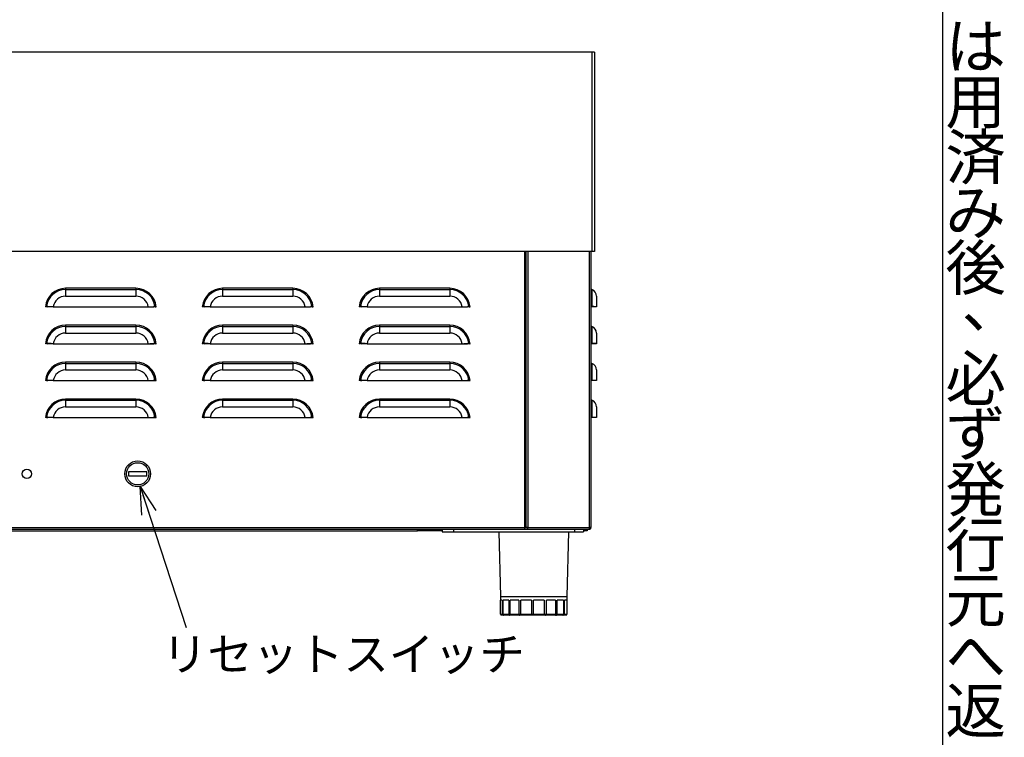
# Model space of a CAD drawing. Units: millimetres. Extents: x 20874 to 23212, y -74 to 1540.
# Drawn here: x 22678 to 23212, y 371 to 760 of the extents above; entities that cross this region are included whole.
import ezdxf
from ezdxf.enums import TextEntityAlignment as Align

# ---------------------------------------------------------------- set-up
doc = ezdxf.new("R2010")
doc.units = ezdxf.units.MM
doc.header["$LTSCALE"] = 5
doc.layers.get('0').update_dxf_attribs({"linetype": 'CONTINUOUS'})
for name, color, linetype in [('JISSEN', 7, 'CONTINUOUS'), ('SUNPOU', 3, 'CONTINUOUS'), ('WAKU', 5, 'CONTINUOUS')]:
    doc.layers.add(name, color=color, linetype=linetype)
doc.styles.add('K', font='ROMANS.shx', dxfattribs={"height": 3, "bigfont": 'EXTFONT.shx'})
doc.styles.get("Standard").update_dxf_attribs({"font": 'ISOCP.SHX', "bigfont": 'EXTFONT'})
doc.dimstyles.new('AM_JIS$7', dxfattribs={"dimtxt": 5, "dimasz": 2.5, "dimexe": 1, "dimexo": 1, "dimgap": 1.5, "dimtad": 3, "dimdsep": 46, "dimtxsty": 'STANDARD', "dimblk": 'OPEN30', "dimcen": 0, "dimclrd": 3, "dimclre": 3, "dimclrt": 3, "dimadec": 0, "dimazin": 2, "dimtfac": 1, "dimtmove": 0, "dimatfit": 3, "dimldrblk": 'OPEN30', "dimfxl": 1, "dimlwd": -1, "dimlwe": -1, "dimarcsym": 0})

# ---------------------------------------------------------------- blocks, each defined once
blk = doc.blocks.new('A$C0F4B32EE')
at = {"layer": 'WAKU'}
blk.add_line((384, 268.8), (384, 5.8), dxfattribs=at)
at = {"layer": 'SUNPOU', "style": 'K'}
for s, p in [('は', (387, 136.401)), ('用', (387, 131.401)), ('済', (387, 126.401)), ('み', (387, 121.401)), ('後', (387, 116.401)), ('、', (388.459, 113.005)), ('必', (387, 106.401)), ('ず', (387, 101.401)), ('発', (387, 96.401)), ('行', (387, 91.401)), ('元', (387, 86.401)), ('へ', (387, 81.401)), ('返', (387, 76.401))]:
    blk.add_text(s, height=4, dxfattribs=at).set_placement(p, align=Align.MIDDLE_CENTER)
blk = doc.blocks.new('_Open30')
at = {"layer": 'JISSEN', "color": 0, "lineweight": -2}
for p, q in [((-1, 0.268), (0, 0)), ((0, 0), (-1, -0.268)), ((0, 0), (-1, 0))]:
    blk.add_line(p, q, dxfattribs=at)

msp = doc.modelspace()

# ---------------------------------------------------------------- linework, layer by layer
at = {"lineweight": 25}
for p, q in [((22988.162, 742.626), (22541.362, 742.626)), ((22988.162, 742.626), (22988.162, 634.626)), ((22989.762, 742.626), (22988.162, 742.626)), ((22989.762, 742.626), (22989.762, 634.626)), ((22988.162, 634.626), (22541.362, 634.626)), ((22951.862, 485.026), (22951.862, 634.626)), ((22952.762, 484.997), (22952.762, 634.626)), ((22953.662, 634.626), (22953.662, 485.026)), ((22986.862, 634.626), (22986.862, 485.026)), ((22987.762, 634.626), (22987.762, 485.026)), ((22989.762, 634.626), (22988.162, 634.626)), ((22703.216, 614.626), (22703.216, 613.966)), ((22741.307, 614.626), (22703.216, 614.626)), ((22703.216, 613.966), (22703.216, 610.383)), ((22703.216, 613.966), (22741.307, 613.966)), ((22741.307, 614.626), (22741.307, 613.966)), ((22741.307, 613.966), (22741.307, 610.383)), ((22788.216, 614.626), (22788.216, 613.966)), ((22826.307, 614.626), (22788.216, 614.626)), ((22788.216, 613.966), (22788.216, 610.383)), ((22788.216, 613.966), (22826.307, 613.966)), ((22826.307, 614.626), (22826.307, 613.966)), ((22826.307, 613.966), (22826.307, 610.383)), ((22873.216, 614.626), (22873.216, 613.966)), ((22911.307, 614.626), (22873.216, 614.626)), ((22873.216, 613.966), (22873.216, 610.383)), ((22873.216, 613.966), (22911.307, 613.966)), ((22911.307, 614.626), (22911.307, 613.966)), ((22911.307, 613.966), (22911.307, 610.383)), ((22988.228, 613.966), (22988.228, 604.705)), ((22703.216, 610.383), (22741.307, 610.383)), ((22788.216, 610.383), (22826.307, 610.383)), ((22873.216, 610.383), (22911.307, 610.383)), ((22990.762, 610.383), (22990.762, 604.626)), ((22692.933, 604.705), (22693.683, 604.626)), ((22693.683, 604.626), (22693.595, 604.626)), ((22696.533, 604.626), (22747.99, 604.626)), ((22751.591, 604.705), (22750.841, 604.626)), ((22750.841, 604.626), (22750.929, 604.626)), ((22777.933, 604.705), (22778.683, 604.626)), ((22778.683, 604.626), (22778.595, 604.626)), ((22781.533, 604.626), (22832.99, 604.626)), ((22836.591, 604.705), (22835.841, 604.626)), ((22835.841, 604.626), (22835.929, 604.626)), ((22862.933, 604.705), (22863.683, 604.626)), ((22863.683, 604.626), (22863.595, 604.626)), ((22866.533, 604.626), (22917.99, 604.626)), ((22921.591, 604.705), (22920.841, 604.626)), ((22920.841, 604.626), (22920.929, 604.626)), ((22987.962, 604.626), (22987.762, 604.626)), ((22988.228, 604.705), (22987.962, 604.626)), ((22990.762, 604.626), (22989.962, 604.626)), ((22703.216, 594.626), (22703.216, 593.966)), ((22741.307, 594.626), (22703.216, 594.626)), ((22703.216, 593.966), (22703.216, 590.383)), ((22703.216, 593.966), (22741.307, 593.966)), ((22741.307, 594.626), (22741.307, 593.966)), ((22741.307, 593.966), (22741.307, 590.383)), ((22788.216, 594.626), (22788.216, 593.966)), ((22826.307, 594.626), (22788.216, 594.626)), ((22788.216, 593.966), (22788.216, 590.383)), ((22788.216, 593.966), (22826.307, 593.966)), ((22826.307, 594.626), (22826.307, 593.966)), ((22826.307, 593.966), (22826.307, 590.383)), ((22873.216, 594.626), (22873.216, 593.966)), ((22911.307, 594.626), (22873.216, 594.626)), ((22873.216, 593.966), (22873.216, 590.383)), ((22873.216, 593.966), (22911.307, 593.966)), ((22911.307, 594.626), (22911.307, 593.966)), ((22911.307, 593.966), (22911.307, 590.383)), ((22988.228, 593.966), (22988.228, 584.705)), ((22703.216, 590.383), (22741.307, 590.383)), ((22788.216, 590.383), (22826.307, 590.383)), ((22873.216, 590.383), (22911.307, 590.383)), ((22990.762, 590.383), (22990.762, 584.626)), ((22692.933, 584.705), (22693.683, 584.626)), ((22693.683, 584.626), (22693.595, 584.626)), ((22696.533, 584.626), (22747.99, 584.626)), ((22751.591, 584.705), (22750.841, 584.626)), ((22750.841, 584.626), (22750.929, 584.626)), ((22777.933, 584.705), (22778.683, 584.626)), ((22778.683, 584.626), (22778.595, 584.626)), ((22781.533, 584.626), (22832.99, 584.626)), ((22836.591, 584.705), (22835.841, 584.626)), ((22835.841, 584.626), (22835.929, 584.626)), ((22862.933, 584.705), (22863.683, 584.626)), ((22863.683, 584.626), (22863.595, 584.626)), ((22866.533, 584.626), (22917.99, 584.626)), ((22921.591, 584.705), (22920.841, 584.626)), ((22920.841, 584.626), (22920.929, 584.626)), ((22987.962, 584.626), (22987.762, 584.626)), ((22988.228, 584.705), (22987.962, 584.626)), ((22990.762, 584.626), (22989.962, 584.626)), ((22703.216, 574.626), (22703.216, 573.966)), ((22741.307, 574.626), (22703.216, 574.626)), ((22703.216, 573.966), (22703.216, 570.383)), ((22703.216, 573.966), (22741.307, 573.966)), ((22741.307, 574.626), (22741.307, 573.966)), ((22741.307, 573.966), (22741.307, 570.383)), ((22788.216, 574.626), (22788.216, 573.966)), ((22826.307, 574.626), (22788.216, 574.626)), ((22788.216, 573.966), (22788.216, 570.383)), ((22788.216, 573.966), (22826.307, 573.966)), ((22826.307, 574.626), (22826.307, 573.966)), ((22826.307, 573.966), (22826.307, 570.383)), ((22873.216, 574.626), (22873.216, 573.966)), ((22911.307, 574.626), (22873.216, 574.626)), ((22873.216, 573.966), (22873.216, 570.383)), ((22873.216, 573.966), (22911.307, 573.966)), ((22911.307, 574.626), (22911.307, 573.966)), ((22911.307, 573.966), (22911.307, 570.383)), ((22988.228, 573.966), (22988.228, 564.705)), ((22703.216, 570.383), (22741.307, 570.383)), ((22788.216, 570.383), (22826.307, 570.383)), ((22873.216, 570.383), (22911.307, 570.383)), ((22990.762, 570.383), (22990.762, 564.626)), ((22692.933, 564.705), (22693.683, 564.626)), ((22693.683, 564.626), (22693.595, 564.626)), ((22696.533, 564.626), (22747.99, 564.626)), ((22751.591, 564.705), (22750.841, 564.626)), ((22750.841, 564.626), (22750.929, 564.626)), ((22777.933, 564.705), (22778.683, 564.626)), ((22778.683, 564.626), (22778.595, 564.626)), ((22781.533, 564.626), (22832.99, 564.626)), ((22836.591, 564.705), (22835.841, 564.626)), ((22835.841, 564.626), (22835.929, 564.626)), ((22862.933, 564.705), (22863.683, 564.626)), ((22863.683, 564.626), (22863.595, 564.626)), ((22866.533, 564.626), (22917.99, 564.626)), ((22921.591, 564.705), (22920.841, 564.626)), ((22920.841, 564.626), (22920.929, 564.626)), ((22987.962, 564.626), (22987.762, 564.626)), ((22988.228, 564.705), (22987.962, 564.626)), ((22990.762, 564.626), (22989.962, 564.626)), ((22703.216, 554.626), (22703.216, 553.966)), ((22741.307, 554.626), (22703.216, 554.626)), ((22741.307, 554.626), (22741.307, 553.966)), ((22788.216, 554.626), (22788.216, 553.966)), ((22826.307, 554.626), (22788.216, 554.626)), ((22826.307, 554.626), (22826.307, 553.966)), ((22873.216, 554.626), (22873.216, 553.966)), ((22911.307, 554.626), (22873.216, 554.626)), ((22911.307, 554.626), (22911.307, 553.966)), ((22703.216, 553.966), (22703.216, 550.383)), ((22703.216, 553.966), (22741.307, 553.966)), ((22703.216, 550.383), (22741.307, 550.383)), ((22741.307, 553.966), (22741.307, 550.383)), ((22788.216, 553.966), (22788.216, 550.383)), ((22788.216, 553.966), (22826.307, 553.966)), ((22788.216, 550.383), (22826.307, 550.383)), ((22826.307, 553.966), (22826.307, 550.383)), ((22873.216, 553.966), (22873.216, 550.383)), ((22873.216, 553.966), (22911.307, 553.966)), ((22873.216, 550.383), (22911.307, 550.383)), ((22911.307, 553.966), (22911.307, 550.383)), ((22988.228, 553.966), (22988.228, 544.705)), ((22990.762, 550.383), (22990.762, 544.626)), ((22692.933, 544.705), (22693.683, 544.626)), ((22693.683, 544.626), (22693.595, 544.626)), ((22696.533, 544.626), (22747.99, 544.626)), ((22751.591, 544.705), (22750.841, 544.626)), ((22750.841, 544.626), (22750.929, 544.626)), ((22777.933, 544.705), (22778.683, 544.626)), ((22778.683, 544.626), (22778.595, 544.626)), ((22781.533, 544.626), (22832.99, 544.626)), ((22836.591, 544.705), (22835.841, 544.626)), ((22835.841, 544.626), (22835.929, 544.626)), ((22862.933, 544.705), (22863.683, 544.626)), ((22863.683, 544.626), (22863.595, 544.626)), ((22866.533, 544.626), (22917.99, 544.626)), ((22921.591, 544.705), (22920.841, 544.626)), ((22920.841, 544.626), (22920.929, 544.626)), ((22987.962, 544.626), (22987.762, 544.626)), ((22988.228, 544.705), (22987.962, 544.626)), ((22990.762, 544.626), (22989.962, 544.626)), ((22737.316, 515.125), (22737.316, 513.128)), ((22747.207, 515.125), (22737.316, 515.125)), ((22737.316, 513.128), (22747.207, 513.128)), ((22747.207, 513.128), (22747.207, 515.125)), ((22577.632, 484.126), (22951.891, 484.126)), ((22577.662, 485.026), (22951.862, 485.026)), ((22635.762, 483.326), (22893.762, 483.326)), ((22893.762, 483.326), (22893.762, 484.126)), ((22907.247, 483.326), (22893.762, 483.326)), ((22907.247, 484.126), (22907.247, 482.626)), ((22907.247, 482.626), (22913.247, 482.626)), ((22913.247, 484.126), (22913.247, 482.626)), ((22913.247, 482.626), (22978.762, 482.626)), ((22937.818, 482.626), (22938.735, 447.626)), ((22951.891, 484.126), (22951.891, 484.926)), ((22951.891, 484.126), (22953.632, 484.126)), ((22952.762, 484.997), (22951.962, 484.997)), ((22952.762, 484.997), (22953.562, 484.997)), ((22953.632, 484.126), (22953.632, 484.926)), ((22953.632, 484.126), (22986.862, 484.126)), ((22953.662, 485.026), (22986.862, 485.026)), ((22974.902, 447.626), (22975.818, 482.626)), ((22978.762, 484.126), (22978.762, 482.626)), ((22978.762, 482.626), (22983.762, 482.626)), ((22983.762, 484.126), (22983.762, 482.626)), ((22985.762, 483.326), (22983.762, 483.326)), ((22985.762, 484.126), (22985.762, 483.326)), ((22986.862, 485.026), (22986.862, 484.126)), ((22987.762, 485.026), (22986.862, 485.026)), ((22938.735, 447.626), (22959.652, 447.626)), ((22938.818, 447.626), (22938.818, 445.626)), ((22939.733, 445.626), (22938.818, 445.626)), ((22938.818, 438.126), (22938.818, 445.626)), ((22939.733, 445.626), (22939.733, 438.126)), ((22943.201, 445.626), (22940.152, 445.626)), ((22940.152, 438.126), (22940.152, 445.626)), ((22943.201, 445.626), (22943.201, 438.126)), ((22948.742, 445.626), (22944.022, 445.626)), ((22944.022, 438.126), (22944.022, 445.626)), ((22948.742, 445.626), (22948.742, 438.126)), ((22955.513, 445.626), (22949.841, 445.626)), ((22949.841, 438.126), (22949.841, 445.626)), ((22955.513, 445.626), (22955.513, 438.126)), ((22962.482, 445.626), (22956.722, 445.626)), ((22956.722, 438.126), (22956.722, 445.626)), ((22959.652, 447.626), (22974.902, 447.626)), ((22962.482, 445.626), (22962.482, 438.126)), ((22968.589, 445.626), (22963.617, 445.626)), ((22963.617, 438.126), (22963.617, 445.626)), ((22968.589, 445.626), (22968.589, 438.126)), ((22972.905, 445.626), (22969.478, 445.626)), ((22969.478, 438.126), (22969.478, 445.626)), ((22972.905, 445.626), (22972.905, 438.126)), ((22974.771, 445.626), (22973.411, 445.626)), ((22973.411, 438.126), (22973.411, 445.626)), ((22974.771, 445.626), (22974.771, 438.126)), ((22974.818, 445.626), (22974.818, 447.626)), ((22974.818, 438.126), (22974.818, 445.626)), ((22938.818, 438.126), (22939.733, 438.126)), ((22940.289, 437.626), (22939.322, 437.626)), ((22939.733, 438.126), (22940.152, 438.126)), ((22940.152, 438.126), (22943.201, 438.126)), ((22940.52, 437.626), (22940.289, 437.626)), ((22943.747, 437.626), (22940.52, 437.626)), ((22943.201, 438.126), (22944.022, 438.126)), ((22944.2, 437.626), (22943.747, 437.626)), ((22944.022, 438.126), (22948.742, 438.126)), ((22949.195, 437.626), (22944.2, 437.626)), ((22948.742, 438.126), (22949.841, 438.126)), ((22949.8, 437.626), (22949.195, 437.626)), ((22955.804, 437.626), (22949.8, 437.626)), ((22949.841, 438.126), (22955.513, 438.126)), ((22955.513, 438.126), (22956.722, 438.126)), ((22956.469, 437.626), (22955.804, 437.626)), ((22962.567, 437.626), (22956.469, 437.626)), ((22956.722, 438.126), (22962.482, 438.126)), ((22962.482, 438.126), (22963.617, 438.126)), ((22963.191, 437.626), (22962.567, 437.626)), ((22968.454, 437.626), (22963.191, 437.626)), ((22963.617, 438.126), (22968.589, 438.126)), ((22968.943, 437.626), (22968.454, 437.626)), ((22968.589, 438.126), (22969.478, 438.126)), ((22972.571, 437.626), (22968.943, 437.626)), ((22969.478, 438.126), (22972.905, 438.126)), ((22972.849, 437.626), (22972.571, 437.626)), ((22974.289, 437.626), (22972.849, 437.626)), ((22972.905, 438.126), (22973.411, 438.126)), ((22973.411, 438.126), (22974.771, 438.126)), ((22974.315, 437.626), (22974.289, 437.626)), ((22974.771, 438.126), (22974.818, 438.126))]:
    msp.add_line(p, q, dxfattribs=at)
for centre, radius in [((22742.262, 514.126), 7), ((22742.262, 514.126), 6), ((22682.262, 514.126), 2.5)]:
    msp.add_circle(centre, radius, dxfattribs=at)
for centre, radius, start, end in [((22703.216, 603.626), 11, 90, 174.78409), ((22703.216, 603.626), 10.34, 90, 174.01195), ((22741.307, 603.626), 11, 5.21591, 90), ((22741.307, 603.626), 10.34, 5.98805, 90), ((22788.216, 603.626), 11, 90, 174.78409), ((22788.216, 603.626), 10.34, 90, 174.01195), ((22826.307, 603.626), 11, 5.21591, 90), ((22826.307, 603.626), 10.34, 5.98805, 90), ((22873.216, 603.626), 11, 90, 174.78409), ((22873.216, 603.626), 10.34, 90, 174.01195), ((22911.307, 603.626), 11, 5.21591, 90), ((22911.307, 603.626), 10.34, 5.98805, 90), ((22988.462, 614.626), 0.7, 180, 250.52878), ((22986.962, 610.383), 3.8, 0, 70.52878), ((22703.216, 603.626), 6.757, 90, 171.48972), ((22741.307, 603.626), 6.757, 8.51028, 90), ((22788.216, 603.626), 6.757, 90, 171.48972), ((22826.307, 603.626), 6.757, 8.51028, 90), ((22873.216, 603.626), 6.757, 90, 171.48972), ((22911.307, 603.626), 6.757, 8.51028, 90), ((22703.216, 583.626), 11, 90, 174.78409), ((22703.216, 583.626), 10.34, 90, 174.01195), ((22741.307, 583.626), 11, 5.21591, 90), ((22741.307, 583.626), 10.34, 5.98805, 90), ((22788.216, 583.626), 11, 90, 174.78409), ((22788.216, 583.626), 10.34, 90, 174.01195), ((22826.307, 583.626), 11, 5.21591, 90), ((22826.307, 583.626), 10.34, 5.98805, 90), ((22873.216, 583.626), 11, 90, 174.78409), ((22873.216, 583.626), 10.34, 90, 174.01195), ((22911.307, 583.626), 11, 5.21591, 90), ((22911.307, 583.626), 10.34, 5.98805, 90), ((22988.462, 594.626), 0.7, 180, 250.52878), ((22986.962, 590.383), 3.8, 0, 70.52878), ((22703.216, 583.626), 6.757, 90, 171.48972), ((22741.307, 583.626), 6.757, 8.51028, 90), ((22788.216, 583.626), 6.757, 90, 171.48972), ((22826.307, 583.626), 6.757, 8.51028, 90), ((22873.216, 583.626), 6.757, 90, 171.48972), ((22911.307, 583.626), 6.757, 8.51028, 90), ((22703.216, 563.626), 11, 90, 174.78409), ((22703.216, 563.626), 10.34, 90, 174.01195), ((22741.307, 563.626), 11, 5.21591, 90), ((22741.307, 563.626), 10.34, 5.98805, 90), ((22788.216, 563.626), 11, 90, 174.78409), ((22788.216, 563.626), 10.34, 90, 174.01195), ((22826.307, 563.626), 11, 5.21591, 90), ((22826.307, 563.626), 10.34, 5.98805, 90), ((22873.216, 563.626), 11, 90, 174.78409), ((22873.216, 563.626), 10.34, 90, 174.01195), ((22911.307, 563.626), 11, 5.21591, 90), ((22911.307, 563.626), 10.34, 5.98805, 90), ((22988.462, 574.626), 0.7, 180, 250.52878), ((22986.962, 570.383), 3.8, 0, 70.52878), ((22703.216, 563.626), 6.757, 90, 171.48972), ((22741.307, 563.626), 6.757, 8.51028, 90), ((22788.216, 563.626), 6.757, 90, 171.48972), ((22826.307, 563.626), 6.757, 8.51028, 90), ((22873.216, 563.626), 6.757, 90, 171.48972), ((22911.307, 563.626), 6.757, 8.51028, 90), ((22703.216, 543.626), 11, 90, 174.78409), ((22741.307, 543.626), 11, 5.21591, 90), ((22788.216, 543.626), 11, 90, 174.78409), ((22826.307, 543.626), 11, 5.21591, 90), ((22873.216, 543.626), 11, 90, 174.78409), ((22911.307, 543.626), 11, 5.21591, 90), ((22988.462, 554.626), 0.7, 180, 250.52878), ((22703.216, 543.626), 10.34, 90, 174.01195), ((22703.216, 543.626), 6.757, 90, 171.48972), ((22741.307, 543.626), 10.34, 5.98805, 90), ((22741.307, 543.626), 6.757, 8.51028, 90), ((22788.216, 543.626), 10.34, 90, 174.01195), ((22788.216, 543.626), 6.757, 90, 171.48972), ((22826.307, 543.626), 10.34, 5.98805, 90), ((22826.307, 543.626), 6.757, 8.51028, 90), ((22873.216, 543.626), 10.34, 90, 174.01195), ((22873.216, 543.626), 6.757, 90, 171.48972), ((22911.307, 543.626), 10.34, 5.98805, 90), ((22911.307, 543.626), 6.757, 8.51028, 90), ((22986.962, 550.383), 3.8, 0, 70.52878)]:
    msp.add_arc(centre, radius, start, end, dxfattribs=at)
for points, knots in [([(22692.933, 604.705), (22692.905, 604.701), (22692.844, 604.693), (22692.682, 604.673), (22692.48, 604.649), (22692.335, 604.634), (22692.262, 604.626)], [0, 0, 0, 0, 0.2297747, 0.4983829, 0.7491011, 1, 1, 1, 1]), ([(22693.595, 604.626), (22693.461, 604.636), (22693.194, 604.657), (22692.837, 604.668), (22692.526, 604.654), (22692.35, 604.635), (22692.262, 604.626)], [0, 0, 0, 0, 0.3011579, 0.6024218, 0.8009368, 1, 1, 1, 1]), ([(22696.533, 604.626), (22696.152, 604.637), (22695.371, 604.659), (22694.317, 604.681), (22693.432, 604.697), (22693.102, 604.702), (22692.933, 604.705)], [0, 0, 0, 0, 0.2435224, 0.4993185, 0.7438636, 1, 1, 1, 1]), ([(22696.533, 604.626), (22696.231, 604.626), (22695.613, 604.626), (22694.778, 604.626), (22694.078, 604.626), (22693.816, 604.626), (22693.683, 604.626)], [0, 0, 0, 0, 0.24393871, 0.49982061, 0.74420099, 1, 1, 1, 1]), ([(22747.99, 604.626), (22748.371, 604.637), (22749.152, 604.659), (22750.206, 604.681), (22751.091, 604.697), (22751.422, 604.702), (22751.591, 604.705)], [0, 0, 0, 0, 0.2433439, 0.4989415, 0.743665, 1, 1, 1, 1]), ([(22747.99, 604.626), (22748.292, 604.626), (22748.91, 604.626), (22749.745, 604.626), (22750.446, 604.626), (22750.707, 604.626), (22750.841, 604.626)], [0, 0, 0, 0, 0.2437607, 0.49944448, 0.74400335, 1, 1, 1, 1]), ([(22752.262, 604.626), (22752.128, 604.64), (22751.861, 604.667), (22751.504, 604.664), (22751.193, 604.647), (22751.017, 604.633), (22750.929, 604.626)], [0, 0, 0, 0, 0.3011905, 0.6026208, 0.801254, 1, 1, 1, 1]), ([(22751.591, 604.705), (22751.619, 604.701), (22751.68, 604.693), (22751.842, 604.673), (22752.044, 604.649), (22752.189, 604.634), (22752.262, 604.626)], [0, 0, 0, 0, 0.2299613, 0.4988597, 0.7492791, 1, 1, 1, 1]), ([(22777.933, 604.705), (22777.905, 604.701), (22777.844, 604.693), (22777.682, 604.673), (22777.48, 604.649), (22777.335, 604.634), (22777.262, 604.626)], [0, 0, 0, 0, 0.2297716, 0.4983838, 0.7490975, 1, 1, 1, 1]), ([(22778.595, 604.626), (22778.461, 604.636), (22778.194, 604.657), (22777.837, 604.668), (22777.526, 604.654), (22777.35, 604.635), (22777.262, 604.626)], [0, 0, 0, 0, 0.3011579, 0.6024211, 0.8009347, 1, 1, 1, 1]), ([(22781.533, 604.626), (22781.152, 604.637), (22780.371, 604.659), (22779.317, 604.681), (22778.432, 604.697), (22778.102, 604.702), (22777.933, 604.705)], [0, 0, 0, 0, 0.2435227, 0.499319, 0.7438637, 1, 1, 1, 1]), ([(22781.533, 604.626), (22781.231, 604.626), (22780.613, 604.626), (22779.778, 604.626), (22779.078, 604.626), (22778.816, 604.626), (22778.683, 604.626)], [0, 0, 0, 0, 0.2439392, 0.499821, 0.7442004, 1, 1, 1, 1]), ([(22832.99, 604.626), (22833.371, 604.637), (22834.152, 604.659), (22835.206, 604.681), (22836.091, 604.697), (22836.422, 604.702), (22836.591, 604.705)], [0, 0, 0, 0, 0.2433439, 0.4989411, 0.7436651, 1, 1, 1, 1]), ([(22832.99, 604.626), (22833.292, 604.626), (22833.91, 604.626), (22834.745, 604.626), (22835.446, 604.626), (22835.707, 604.626), (22835.841, 604.626)], [0, 0, 0, 0, 0.2437597, 0.4994445, 0.7440039, 1, 1, 1, 1]), ([(22837.262, 604.626), (22837.128, 604.64), (22836.861, 604.667), (22836.504, 604.664), (22836.193, 604.647), (22836.017, 604.633), (22835.929, 604.626)], [0, 0, 0, 0, 0.3011904, 0.60261929, 0.80125291, 1, 1, 1, 1]), ([(22836.591, 604.705), (22836.619, 604.701), (22836.68, 604.693), (22836.842, 604.673), (22837.044, 604.649), (22837.189, 604.634), (22837.262, 604.626)], [0, 0, 0, 0, 0.22996264, 0.49885756, 0.74928299, 1, 1, 1, 1]), ([(22862.933, 604.705), (22862.905, 604.701), (22862.844, 604.693), (22862.682, 604.673), (22862.48, 604.649), (22862.335, 604.634), (22862.262, 604.626)], [0, 0, 0, 0, 0.2297728, 0.4983787, 0.7490948, 1, 1, 1, 1]), ([(22863.595, 604.626), (22863.461, 604.636), (22863.194, 604.657), (22862.837, 604.668), (22862.526, 604.654), (22862.35, 604.635), (22862.262, 604.626)], [0, 0, 0, 0, 0.3011524, 0.6024162, 0.8009312, 1, 1, 1, 1]), ([(22866.533, 604.626), (22866.152, 604.637), (22865.371, 604.659), (22864.317, 604.681), (22863.432, 604.697), (22863.102, 604.702), (22862.933, 604.705)], [0, 0, 0, 0, 0.2435224, 0.4993198, 0.7438637, 1, 1, 1, 1]), ([(22866.533, 604.626), (22866.231, 604.626), (22865.613, 604.626), (22864.778, 604.626), (22864.078, 604.626), (22863.816, 604.626), (22863.683, 604.626)], [0, 0, 0, 0, 0.24393871, 0.49982061, 0.74420099, 1, 1, 1, 1]), ([(22917.99, 604.626), (22918.371, 604.637), (22919.152, 604.659), (22920.206, 604.681), (22921.091, 604.697), (22921.422, 604.702), (22921.591, 604.705)], [0, 0, 0, 0, 0.2433423, 0.4989423, 0.7436652, 1, 1, 1, 1]), ([(22917.99, 604.626), (22918.292, 604.626), (22918.91, 604.626), (22919.745, 604.626), (22920.446, 604.626), (22920.707, 604.626), (22920.841, 604.626)], [0, 0, 0, 0, 0.2437617, 0.4994427, 0.7440021, 1, 1, 1, 1]), ([(22922.262, 604.626), (22922.128, 604.64), (22921.861, 604.667), (22921.504, 604.664), (22921.193, 604.647), (22921.017, 604.633), (22920.929, 604.626)], [0, 0, 0, 0, 0.3011832, 0.6026215, 0.8012485, 1, 1, 1, 1]), ([(22921.591, 604.705), (22921.619, 604.701), (22921.68, 604.693), (22921.842, 604.673), (22922.044, 604.649), (22922.189, 604.634), (22922.262, 604.626)], [0, 0, 0, 0, 0.2299583, 0.4988651, 0.7492749, 1, 1, 1, 1]), ([(22988.228, 604.705), (22988.167, 604.701), (22988.035, 604.693), (22987.884, 604.673), (22987.781, 604.649), (22987.768, 604.634), (22987.762, 604.626)], [0, 0, 0, 0, 0.22995761, 0.49885135, 0.74927568, 1, 1, 1, 1]), ([(22989.962, 604.626), (22989.936, 604.626), (22989.883, 604.626), (22989.458, 604.626), (22988.816, 604.626), (22988.251, 604.626), (22987.962, 604.626)], [0, 0, 0, 0, 0.2437574, 0.4994417, 0.7440008, 1, 1, 1, 1]), ([(22990.762, 604.626), (22990.729, 604.637), (22990.662, 604.659), (22990.123, 604.681), (22989.31, 604.697), (22988.594, 604.702), (22988.228, 604.705)], [0, 0, 0, 0, 0.24334211, 0.49893949, 0.7436649, 1, 1, 1, 1]), ([(22692.933, 584.705), (22692.905, 584.701), (22692.844, 584.693), (22692.682, 584.673), (22692.48, 584.649), (22692.335, 584.634), (22692.262, 584.626)], [0, 0, 0, 0, 0.22977492, 0.49838347, 0.74910114, 1, 1, 1, 1]), ([(22693.595, 584.626), (22693.461, 584.636), (22693.194, 584.657), (22692.837, 584.668), (22692.526, 584.654), (22692.35, 584.635), (22692.262, 584.626)], [0, 0, 0, 0, 0.3011581, 0.6024218, 0.8009366, 1, 1, 1, 1]), ([(22696.533, 584.626), (22696.152, 584.637), (22695.371, 584.659), (22694.317, 584.681), (22693.432, 584.697), (22693.102, 584.702), (22692.933, 584.705)], [0, 0, 0, 0, 0.2435224, 0.4993185, 0.7438636, 1, 1, 1, 1]), ([(22696.533, 584.626), (22696.231, 584.626), (22695.613, 584.626), (22694.778, 584.626), (22694.078, 584.626), (22693.816, 584.626), (22693.683, 584.626)], [0, 0, 0, 0, 0.24393871, 0.49982061, 0.74420099, 1, 1, 1, 1]), ([(22747.99, 584.626), (22748.371, 584.637), (22749.152, 584.659), (22750.206, 584.681), (22751.091, 584.697), (22751.422, 584.702), (22751.591, 584.705)], [0, 0, 0, 0, 0.2433439, 0.4989415, 0.743665, 1, 1, 1, 1]), ([(22747.99, 584.626), (22748.292, 584.626), (22748.91, 584.626), (22749.745, 584.626), (22750.446, 584.626), (22750.707, 584.626), (22750.841, 584.626)], [0, 0, 0, 0, 0.2437607, 0.49944448, 0.74400335, 1, 1, 1, 1]), ([(22752.262, 584.626), (22752.128, 584.64), (22751.861, 584.667), (22751.504, 584.664), (22751.193, 584.647), (22751.017, 584.633), (22750.929, 584.626)], [0, 0, 0, 0, 0.3011903, 0.6026208, 0.8012542, 1, 1, 1, 1]), ([(22751.591, 584.705), (22751.619, 584.701), (22751.68, 584.693), (22751.842, 584.673), (22752.044, 584.649), (22752.189, 584.634), (22752.262, 584.626)], [0, 0, 0, 0, 0.2299615, 0.4988595, 0.7492787, 1, 1, 1, 1]), ([(22777.933, 584.705), (22777.905, 584.701), (22777.844, 584.693), (22777.682, 584.673), (22777.48, 584.649), (22777.335, 584.634), (22777.262, 584.626)], [0, 0, 0, 0, 0.2297718, 0.4983843, 0.7490976, 1, 1, 1, 1]), ([(22778.595, 584.626), (22778.461, 584.636), (22778.194, 584.657), (22777.837, 584.668), (22777.526, 584.654), (22777.35, 584.635), (22777.262, 584.626)], [0, 0, 0, 0, 0.3011581, 0.6024211, 0.8009345, 1, 1, 1, 1]), ([(22781.533, 584.626), (22781.152, 584.637), (22780.371, 584.659), (22779.317, 584.681), (22778.432, 584.697), (22778.102, 584.702), (22777.933, 584.705)], [0, 0, 0, 0, 0.2435227, 0.499319, 0.7438637, 1, 1, 1, 1]), ([(22781.533, 584.626), (22781.231, 584.626), (22780.613, 584.626), (22779.778, 584.626), (22779.078, 584.626), (22778.816, 584.626), (22778.683, 584.626)], [0, 0, 0, 0, 0.2439392, 0.499821, 0.7442004, 1, 1, 1, 1]), ([(22832.99, 584.626), (22833.371, 584.637), (22834.152, 584.659), (22835.206, 584.681), (22836.091, 584.697), (22836.422, 584.702), (22836.591, 584.705)], [0, 0, 0, 0, 0.243344, 0.4989411, 0.7436651, 1, 1, 1, 1]), ([(22832.99, 584.626), (22833.292, 584.626), (22833.91, 584.626), (22834.745, 584.626), (22835.446, 584.626), (22835.707, 584.626), (22835.841, 584.626)], [0, 0, 0, 0, 0.2437597, 0.4994445, 0.7440039, 1, 1, 1, 1]), ([(22837.262, 584.626), (22837.128, 584.64), (22836.861, 584.667), (22836.504, 584.664), (22836.193, 584.647), (22836.017, 584.633), (22835.929, 584.626)], [0, 0, 0, 0, 0.30119026, 0.60261923, 0.80125306, 1, 1, 1, 1]), ([(22836.591, 584.705), (22836.619, 584.701), (22836.68, 584.693), (22836.842, 584.673), (22837.044, 584.649), (22837.189, 584.634), (22837.262, 584.626)], [0, 0, 0, 0, 0.2299628, 0.4988573, 0.7492826, 1, 1, 1, 1]), ([(22862.933, 584.705), (22862.905, 584.701), (22862.844, 584.693), (22862.682, 584.673), (22862.48, 584.649), (22862.335, 584.634), (22862.262, 584.626)], [0, 0, 0, 0, 0.229773, 0.4983793, 0.7490948, 1, 1, 1, 1]), ([(22863.595, 584.626), (22863.461, 584.636), (22863.194, 584.657), (22862.837, 584.668), (22862.526, 584.654), (22862.35, 584.635), (22862.262, 584.626)], [0, 0, 0, 0, 0.3011525, 0.6024162, 0.800931, 1, 1, 1, 1]), ([(22866.533, 584.626), (22866.152, 584.637), (22865.371, 584.659), (22864.317, 584.681), (22863.432, 584.697), (22863.102, 584.702), (22862.933, 584.705)], [0, 0, 0, 0, 0.2435223, 0.4993198, 0.7438637, 1, 1, 1, 1]), ([(22866.533, 584.626), (22866.231, 584.626), (22865.613, 584.626), (22864.778, 584.626), (22864.078, 584.626), (22863.816, 584.626), (22863.683, 584.626)], [0, 0, 0, 0, 0.24393871, 0.49982061, 0.74420099, 1, 1, 1, 1]), ([(22917.99, 584.626), (22918.371, 584.637), (22919.152, 584.659), (22920.206, 584.681), (22921.091, 584.697), (22921.422, 584.702), (22921.591, 584.705)], [0, 0, 0, 0, 0.2433424, 0.4989423, 0.7436652, 1, 1, 1, 1]), ([(22917.99, 584.626), (22918.292, 584.626), (22918.91, 584.626), (22919.745, 584.626), (22920.446, 584.626), (22920.707, 584.626), (22920.841, 584.626)], [0, 0, 0, 0, 0.2437617, 0.4994427, 0.7440021, 1, 1, 1, 1]), ([(22922.262, 584.626), (22922.128, 584.64), (22921.861, 584.667), (22921.504, 584.664), (22921.193, 584.647), (22921.017, 584.633), (22920.929, 584.626)], [0, 0, 0, 0, 0.301183, 0.6026215, 0.8012486, 1, 1, 1, 1]), ([(22921.591, 584.705), (22921.619, 584.701), (22921.68, 584.693), (22921.842, 584.673), (22922.044, 584.649), (22922.189, 584.634), (22922.262, 584.626)], [0, 0, 0, 0, 0.22995851, 0.49886483, 0.74927454, 1, 1, 1, 1]), ([(22988.228, 584.705), (22988.167, 584.701), (22988.035, 584.693), (22987.884, 584.673), (22987.781, 584.649), (22987.768, 584.634), (22987.762, 584.626)], [0, 0, 0, 0, 0.2299578, 0.4988511, 0.7492753, 1, 1, 1, 1]), ([(22989.962, 584.626), (22989.936, 584.626), (22989.883, 584.626), (22989.458, 584.626), (22988.816, 584.626), (22988.251, 584.626), (22987.962, 584.626)], [0, 0, 0, 0, 0.2437574, 0.4994417, 0.7440008, 1, 1, 1, 1]), ([(22990.762, 584.626), (22990.729, 584.637), (22990.662, 584.659), (22990.123, 584.681), (22989.31, 584.697), (22988.594, 584.702), (22988.228, 584.705)], [0, 0, 0, 0, 0.2433421, 0.4989395, 0.7436649, 1, 1, 1, 1]), ([(22692.933, 564.705), (22692.905, 564.701), (22692.844, 564.693), (22692.682, 564.673), (22692.48, 564.649), (22692.335, 564.634), (22692.262, 564.626)], [0, 0, 0, 0, 0.22977489, 0.49838265, 0.74910117, 1, 1, 1, 1]), ([(22693.595, 564.626), (22693.461, 564.636), (22693.194, 564.657), (22692.837, 564.668), (22692.526, 564.654), (22692.35, 564.635), (22692.262, 564.626)], [0, 0, 0, 0, 0.301158, 0.6024217, 0.8009366, 1, 1, 1, 1]), ([(22696.533, 564.626), (22696.152, 564.637), (22695.371, 564.659), (22694.317, 564.681), (22693.432, 564.697), (22693.102, 564.702), (22692.933, 564.705)], [0, 0, 0, 0, 0.2435224, 0.4993185, 0.7438636, 1, 1, 1, 1]), ([(22696.533, 564.626), (22696.231, 564.626), (22695.613, 564.626), (22694.778, 564.626), (22694.078, 564.626), (22693.816, 564.626), (22693.683, 564.626)], [0, 0, 0, 0, 0.24393871, 0.49982061, 0.74420099, 1, 1, 1, 1]), ([(22747.99, 564.626), (22748.371, 564.637), (22749.152, 564.659), (22750.206, 564.681), (22751.091, 564.697), (22751.422, 564.702), (22751.591, 564.705)], [0, 0, 0, 0, 0.2433439, 0.4989415, 0.743665, 1, 1, 1, 1]), ([(22747.99, 564.626), (22748.292, 564.626), (22748.91, 564.626), (22749.745, 564.626), (22750.446, 564.626), (22750.707, 564.626), (22750.841, 564.626)], [0, 0, 0, 0, 0.2437607, 0.49944448, 0.74400335, 1, 1, 1, 1]), ([(22752.262, 564.626), (22752.128, 564.64), (22751.861, 564.667), (22751.504, 564.664), (22751.193, 564.647), (22751.017, 564.633), (22750.929, 564.626)], [0, 0, 0, 0, 0.3011906, 0.6026209, 0.8012539, 1, 1, 1, 1]), ([(22751.591, 564.705), (22751.619, 564.701), (22751.68, 564.693), (22751.842, 564.673), (22752.044, 564.649), (22752.189, 564.634), (22752.262, 564.626)], [0, 0, 0, 0, 0.2299615, 0.4988595, 0.7492787, 1, 1, 1, 1]), ([(22777.933, 564.705), (22777.905, 564.701), (22777.844, 564.693), (22777.682, 564.673), (22777.48, 564.649), (22777.335, 564.634), (22777.262, 564.626)], [0, 0, 0, 0, 0.2297718, 0.4983835, 0.7490976, 1, 1, 1, 1]), ([(22778.595, 564.626), (22778.461, 564.636), (22778.194, 564.657), (22777.837, 564.668), (22777.526, 564.654), (22777.35, 564.635), (22777.262, 564.626)], [0, 0, 0, 0, 0.301158, 0.602421, 0.8009345, 1, 1, 1, 1]), ([(22781.533, 564.626), (22781.152, 564.637), (22780.371, 564.659), (22779.317, 564.681), (22778.432, 564.697), (22778.102, 564.702), (22777.933, 564.705)], [0, 0, 0, 0, 0.2435227, 0.499319, 0.7438638, 1, 1, 1, 1]), ([(22781.533, 564.626), (22781.231, 564.626), (22780.613, 564.626), (22779.778, 564.626), (22779.078, 564.626), (22778.816, 564.626), (22778.683, 564.626)], [0, 0, 0, 0, 0.2439392, 0.499821, 0.7442004, 1, 1, 1, 1]), ([(22832.99, 564.626), (22833.371, 564.637), (22834.152, 564.659), (22835.206, 564.681), (22836.091, 564.697), (22836.422, 564.702), (22836.591, 564.705)], [0, 0, 0, 0, 0.24334396, 0.4989411, 0.74366512, 1, 1, 1, 1]), ([(22832.99, 564.626), (22833.292, 564.626), (22833.91, 564.626), (22834.745, 564.626), (22835.446, 564.626), (22835.707, 564.626), (22835.841, 564.626)], [0, 0, 0, 0, 0.2437597, 0.4994445, 0.7440039, 1, 1, 1, 1]), ([(22837.262, 564.626), (22837.128, 564.64), (22836.861, 564.667), (22836.504, 564.664), (22836.193, 564.647), (22836.017, 564.633), (22835.929, 564.626)], [0, 0, 0, 0, 0.3011905, 0.6026193, 0.8012528, 1, 1, 1, 1]), ([(22836.591, 564.705), (22836.619, 564.701), (22836.68, 564.693), (22836.842, 564.673), (22837.044, 564.649), (22837.189, 564.634), (22837.262, 564.626)], [0, 0, 0, 0, 0.2299628, 0.4988573, 0.7492826, 1, 1, 1, 1]), ([(22862.933, 564.705), (22862.905, 564.701), (22862.844, 564.693), (22862.682, 564.673), (22862.48, 564.649), (22862.335, 564.634), (22862.262, 564.626)], [0, 0, 0, 0, 0.229773, 0.4983785, 0.7490949, 1, 1, 1, 1]), ([(22863.595, 564.626), (22863.461, 564.636), (22863.194, 564.657), (22862.837, 564.668), (22862.526, 564.654), (22862.35, 564.635), (22862.262, 564.626)], [0, 0, 0, 0, 0.3011524, 0.6024161, 0.8009311, 1, 1, 1, 1]), ([(22866.533, 564.626), (22866.152, 564.637), (22865.371, 564.659), (22864.317, 564.681), (22863.432, 564.697), (22863.102, 564.702), (22862.933, 564.705)], [0, 0, 0, 0, 0.2435224, 0.4993198, 0.7438637, 1, 1, 1, 1]), ([(22866.533, 564.626), (22866.231, 564.626), (22865.613, 564.626), (22864.778, 564.626), (22864.078, 564.626), (22863.816, 564.626), (22863.683, 564.626)], [0, 0, 0, 0, 0.24393871, 0.49982061, 0.74420099, 1, 1, 1, 1]), ([(22917.99, 564.626), (22918.371, 564.637), (22919.152, 564.659), (22920.206, 564.681), (22921.091, 564.697), (22921.422, 564.702), (22921.591, 564.705)], [0, 0, 0, 0, 0.2433423, 0.4989423, 0.7436652, 1, 1, 1, 1]), ([(22917.99, 564.626), (22918.292, 564.626), (22918.91, 564.626), (22919.745, 564.626), (22920.446, 564.626), (22920.707, 564.626), (22920.841, 564.626)], [0, 0, 0, 0, 0.2437617, 0.4994427, 0.7440021, 1, 1, 1, 1]), ([(22922.262, 564.626), (22922.128, 564.64), (22921.861, 564.667), (22921.504, 564.664), (22921.193, 564.647), (22921.017, 564.633), (22920.929, 564.626)], [0, 0, 0, 0, 0.3011833, 0.6026216, 0.8012483, 1, 1, 1, 1]), ([(22921.591, 564.705), (22921.619, 564.701), (22921.68, 564.693), (22921.842, 564.673), (22922.044, 564.649), (22922.189, 564.634), (22922.262, 564.626)], [0, 0, 0, 0, 0.22995851, 0.49886483, 0.74927454, 1, 1, 1, 1]), ([(22988.228, 564.705), (22988.167, 564.701), (22988.035, 564.693), (22987.884, 564.673), (22987.781, 564.649), (22987.768, 564.634), (22987.762, 564.626)], [0, 0, 0, 0, 0.2299578, 0.4988511, 0.7492753, 1, 1, 1, 1]), ([(22989.962, 564.626), (22989.936, 564.626), (22989.883, 564.626), (22989.458, 564.626), (22988.816, 564.626), (22988.251, 564.626), (22987.962, 564.626)], [0, 0, 0, 0, 0.2437574, 0.4994417, 0.7440008, 1, 1, 1, 1]), ([(22990.762, 564.626), (22990.729, 564.637), (22990.662, 564.659), (22990.123, 564.681), (22989.31, 564.697), (22988.594, 564.702), (22988.228, 564.705)], [0, 0, 0, 0, 0.2433421, 0.4989395, 0.7436649, 1, 1, 1, 1]), ([(22692.933, 544.705), (22692.905, 544.701), (22692.844, 544.693), (22692.682, 544.673), (22692.48, 544.649), (22692.335, 544.634), (22692.262, 544.626)], [0, 0, 0, 0, 0.22977492, 0.49838347, 0.74910114, 1, 1, 1, 1]), ([(22693.595, 544.626), (22693.461, 544.636), (22693.194, 544.657), (22692.837, 544.668), (22692.526, 544.654), (22692.35, 544.635), (22692.262, 544.626)], [0, 0, 0, 0, 0.3011582, 0.602422, 0.800937, 1, 1, 1, 1]), ([(22696.533, 544.626), (22696.152, 544.637), (22695.371, 544.659), (22694.317, 544.681), (22693.432, 544.697), (22693.102, 544.702), (22692.933, 544.705)], [0, 0, 0, 0, 0.2435224, 0.4993185, 0.7438636, 1, 1, 1, 1]), ([(22696.533, 544.626), (22696.231, 544.626), (22695.613, 544.626), (22694.778, 544.626), (22694.078, 544.626), (22693.816, 544.626), (22693.683, 544.626)], [0, 0, 0, 0, 0.24393871, 0.49982061, 0.74420099, 1, 1, 1, 1]), ([(22747.99, 544.626), (22748.371, 544.637), (22749.152, 544.659), (22750.206, 544.681), (22751.091, 544.697), (22751.422, 544.702), (22751.591, 544.705)], [0, 0, 0, 0, 0.2433439, 0.4989415, 0.743665, 1, 1, 1, 1]), ([(22747.99, 544.626), (22748.292, 544.626), (22748.91, 544.626), (22749.745, 544.626), (22750.446, 544.626), (22750.707, 544.626), (22750.841, 544.626)], [0, 0, 0, 0, 0.2437607, 0.49944448, 0.74400335, 1, 1, 1, 1]), ([(22752.262, 544.626), (22752.128, 544.64), (22751.861, 544.667), (22751.504, 544.664), (22751.193, 544.647), (22751.017, 544.633), (22750.929, 544.626)], [0, 0, 0, 0, 0.3011903, 0.6026208, 0.8012542, 1, 1, 1, 1]), ([(22751.591, 544.705), (22751.619, 544.701), (22751.68, 544.693), (22751.842, 544.673), (22752.044, 544.649), (22752.189, 544.634), (22752.262, 544.626)], [0, 0, 0, 0, 0.2299615, 0.4988595, 0.7492796, 1, 1, 1, 1]), ([(22777.933, 544.705), (22777.905, 544.701), (22777.844, 544.693), (22777.682, 544.673), (22777.48, 544.649), (22777.335, 544.634), (22777.262, 544.626)], [0, 0, 0, 0, 0.2297718, 0.4983843, 0.7490976, 1, 1, 1, 1]), ([(22778.595, 544.626), (22778.461, 544.636), (22778.194, 544.657), (22777.837, 544.668), (22777.526, 544.654), (22777.35, 544.635), (22777.262, 544.626)], [0, 0, 0, 0, 0.3011582, 0.6024213, 0.8009349, 1, 1, 1, 1]), ([(22781.533, 544.626), (22781.152, 544.637), (22780.371, 544.659), (22779.317, 544.681), (22778.432, 544.697), (22778.102, 544.702), (22777.933, 544.705)], [0, 0, 0, 0, 0.2435227, 0.499319, 0.7438637, 1, 1, 1, 1]), ([(22781.533, 544.626), (22781.231, 544.626), (22780.613, 544.626), (22779.778, 544.626), (22779.078, 544.626), (22778.816, 544.626), (22778.683, 544.626)], [0, 0, 0, 0, 0.2439392, 0.499821, 0.7442004, 1, 1, 1, 1]), ([(22832.99, 544.626), (22833.371, 544.637), (22834.152, 544.659), (22835.206, 544.681), (22836.091, 544.697), (22836.422, 544.702), (22836.591, 544.705)], [0, 0, 0, 0, 0.243344, 0.4989411, 0.7436651, 1, 1, 1, 1]), ([(22832.99, 544.626), (22833.292, 544.626), (22833.91, 544.626), (22834.745, 544.626), (22835.446, 544.626), (22835.707, 544.626), (22835.841, 544.626)], [0, 0, 0, 0, 0.2437597, 0.4994445, 0.7440039, 1, 1, 1, 1]), ([(22837.262, 544.626), (22837.128, 544.64), (22836.861, 544.667), (22836.504, 544.664), (22836.193, 544.647), (22836.017, 544.633), (22835.929, 544.626)], [0, 0, 0, 0, 0.30119026, 0.60261923, 0.80125306, 1, 1, 1, 1]), ([(22836.591, 544.705), (22836.619, 544.701), (22836.68, 544.693), (22836.842, 544.673), (22837.044, 544.649), (22837.189, 544.634), (22837.262, 544.626)], [0, 0, 0, 0, 0.2299628, 0.4988573, 0.7492835, 1, 1, 1, 1]), ([(22862.933, 544.705), (22862.905, 544.701), (22862.844, 544.693), (22862.682, 544.673), (22862.48, 544.649), (22862.335, 544.634), (22862.262, 544.626)], [0, 0, 0, 0, 0.229773, 0.4983793, 0.7490948, 1, 1, 1, 1]), ([(22863.595, 544.626), (22863.461, 544.636), (22863.194, 544.657), (22862.837, 544.668), (22862.526, 544.654), (22862.35, 544.635), (22862.262, 544.626)], [0, 0, 0, 0, 0.30115263, 0.60241639, 0.80093147, 1, 1, 1, 1]), ([(22866.533, 544.626), (22866.152, 544.637), (22865.371, 544.659), (22864.317, 544.681), (22863.432, 544.697), (22863.102, 544.702), (22862.933, 544.705)], [0, 0, 0, 0, 0.2435223, 0.4993198, 0.7438637, 1, 1, 1, 1]), ([(22866.533, 544.626), (22866.231, 544.626), (22865.613, 544.626), (22864.778, 544.626), (22864.078, 544.626), (22863.816, 544.626), (22863.683, 544.626)], [0, 0, 0, 0, 0.24393871, 0.49982061, 0.74420099, 1, 1, 1, 1]), ([(22917.99, 544.626), (22918.371, 544.637), (22919.152, 544.659), (22920.206, 544.681), (22921.091, 544.697), (22921.422, 544.702), (22921.591, 544.705)], [0, 0, 0, 0, 0.2433424, 0.4989423, 0.7436652, 1, 1, 1, 1]), ([(22917.99, 544.626), (22918.292, 544.626), (22918.91, 544.626), (22919.745, 544.626), (22920.446, 544.626), (22920.707, 544.626), (22920.841, 544.626)], [0, 0, 0, 0, 0.2437617, 0.4994427, 0.7440021, 1, 1, 1, 1]), ([(22922.262, 544.626), (22922.128, 544.64), (22921.861, 544.667), (22921.504, 544.664), (22921.193, 544.647), (22921.017, 544.633), (22920.929, 544.626)], [0, 0, 0, 0, 0.301183, 0.6026215, 0.8012486, 1, 1, 1, 1]), ([(22921.591, 544.705), (22921.619, 544.701), (22921.68, 544.693), (22921.842, 544.673), (22922.044, 544.649), (22922.189, 544.634), (22922.262, 544.626)], [0, 0, 0, 0, 0.2299585, 0.4988648, 0.7492754, 1, 1, 1, 1]), ([(22988.228, 544.705), (22988.167, 544.701), (22988.035, 544.693), (22987.884, 544.673), (22987.781, 544.649), (22987.768, 544.634), (22987.762, 544.626)], [0, 0, 0, 0, 0.2299578, 0.4988511, 0.7492762, 1, 1, 1, 1]), ([(22989.962, 544.626), (22989.936, 544.626), (22989.883, 544.626), (22989.458, 544.626), (22988.816, 544.626), (22988.251, 544.626), (22987.962, 544.626)], [0, 0, 0, 0, 0.2437574, 0.4994417, 0.7440008, 1, 1, 1, 1]), ([(22990.762, 544.626), (22990.729, 544.637), (22990.662, 544.659), (22990.123, 544.681), (22989.31, 544.697), (22988.594, 544.702), (22988.228, 544.705)], [0, 0, 0, 0, 0.2433421, 0.4989395, 0.7436649, 1, 1, 1, 1]), ([(22951.862, 485.026), (22951.864, 484.908), (22951.869, 484.672), (22951.876, 484.375), (22951.884, 484.167), (22951.889, 484.14), (22951.891, 484.126)], [0, 0, 0, 0, 0.2499987, 0.5, 0.7500015, 1, 1, 1, 1]), ([(22952.762, 484.997), (22952.748, 484.999), (22952.721, 485.004), (22952.513, 485.011), (22952.216, 485.019), (22951.98, 485.024), (22951.862, 485.026)], [0, 0, 0, 0, 0.2499952, 0.500001, 0.7499924, 1, 1, 1, 1]), ([(22953.662, 485.026), (22953.544, 485.024), (22953.308, 485.019), (22953.01, 485.011), (22952.802, 485.004), (22952.775, 484.999), (22952.762, 484.997)], [0, 0, 0, 0, 0.2499993, 0.4999928, 0.7500007, 1, 1, 1, 1]), ([(22953.632, 484.126), (22953.635, 484.14), (22953.64, 484.167), (22953.647, 484.375), (22953.654, 484.672), (22953.659, 484.908), (22953.662, 485.026)], [0, 0, 0, 0, 0.24999858, 0.50000011, 0.75000142, 1, 1, 1, 1]), ([(22986.862, 484.126), (22986.98, 484.14), (22987.216, 484.167), (22987.513, 484.375), (22987.721, 484.672), (22987.748, 484.908), (22987.762, 485.026)], [0, 0, 0, 0, 0.2499985, 0.4999997, 0.7500015, 1, 1, 1, 1]), ([(22986.862, 484.926), (22986.875, 484.928), (22986.901, 484.931), (22986.934, 484.954), (22986.957, 484.987), (22986.96, 485.013), (22986.962, 485.026)], [0, 0, 0, 0, 0.2499864, 0.4999821, 0.7500136, 1, 1, 1, 1]), ([(22938.818, 438.126), (22938.823, 438.075), (22938.832, 437.972), (22938.904, 437.834), (22939.013, 437.721), (22939.155, 437.645), (22939.264, 437.626), (22939.32, 437.626), (22939.322, 437.626)], [0, 0, 0, 0, 0.184675, 0.3690308, 0.5623389, 0.7772663, 0.9939995, 1, 1, 1, 1]), ([(22939.733, 438.126), (22939.738, 438.075), (22939.748, 437.972), (22939.828, 437.834), (22939.948, 437.721), (22940.106, 437.645), (22940.226, 437.626), (22940.288, 437.626), (22940.289, 437.626)], [0, 0, 0, 0, 0.18467529, 0.36902437, 0.56234749, 0.7772694, 0.99400133, 1, 1, 1, 1]), ([(22940.152, 438.126), (22940.155, 438.075), (22940.162, 437.972), (22940.214, 437.834), (22940.293, 437.721), (22940.397, 437.645), (22940.478, 437.626), (22940.519, 437.626), (22940.52, 437.626)], [0, 0, 0, 0, 0.1846772, 0.3690329, 0.5623516, 0.7772887, 0.9940127, 1, 1, 1, 1]), ([(22943.201, 438.126), (22943.206, 438.075), (22943.216, 437.972), (22943.295, 437.834), (22943.414, 437.721), (22943.568, 437.645), (22943.686, 437.626), (22943.746, 437.626), (22943.747, 437.626)], [0, 0, 0, 0, 0.1846746, 0.3690309, 0.5623529, 0.7772836, 0.9940129, 1, 1, 1, 1]), ([(22944.022, 438.126), (22944.024, 438.075), (22944.027, 437.972), (22944.051, 437.834), (22944.089, 437.721), (22944.139, 437.645), (22944.179, 437.626), (22944.199, 437.626), (22944.2, 437.626)], [0, 0, 0, 0, 0.1846756, 0.3690309, 0.5623607, 0.777279, 0.9940008, 1, 1, 1, 1]), ([(22948.742, 438.126), (22948.746, 438.075), (22948.755, 437.972), (22948.821, 437.834), (22948.92, 437.721), (22949.048, 437.645), (22949.145, 437.626), (22949.194, 437.626), (22949.195, 437.626)], [0, 0, 0, 0, 0.1846765, 0.36902765, 0.56234974, 0.77728424, 0.99399563, 1, 1, 1, 1]), ([(22949.841, 438.126), (22949.84, 438.075), (22949.839, 437.972), (22949.832, 437.834), (22949.822, 437.721), (22949.811, 437.645), (22949.804, 437.626), (22949.8, 437.626), (22949.8, 437.626)], [0, 0, 0, 0, 0.18467651, 0.36902427, 0.56234495, 0.77727628, 0.9940088, 1, 1, 1, 1]), ([(22955.513, 438.126), (22955.515, 438.075), (22955.521, 437.972), (22955.564, 437.834), (22955.628, 437.721), (22955.71, 437.645), (22955.772, 437.626), (22955.803, 437.626), (22955.804, 437.626)], [0, 0, 0, 0, 0.1846749, 0.3690335, 0.5623546, 0.7772817, 0.9939969, 1, 1, 1, 1]), ([(22956.469, 437.626), (22956.47, 437.626), (22956.497, 437.626), (22956.55, 437.645), (22956.621, 437.721), (22956.677, 437.834), (22956.714, 437.972), (22956.719, 438.075), (22956.722, 438.126)], [0, 0, 0, 0, 0.0060005, 0.2227273, 0.4376559, 0.6309711, 0.8153239, 1, 1, 1, 1]), ([(22962.567, 437.626), (22962.566, 437.626), (22962.558, 437.626), (22962.541, 437.645), (22962.518, 437.721), (22962.498, 437.834), (22962.485, 437.972), (22962.483, 438.075), (22962.482, 438.126)], [0, 0, 0, 0, 0.0059987, 0.2227303, 0.4376543, 0.6309771, 0.8153245, 1, 1, 1, 1]), ([(22963.191, 437.626), (22963.193, 437.626), (22963.239, 437.626), (22963.33, 437.645), (22963.45, 437.721), (22963.543, 437.834), (22963.605, 437.972), (22963.613, 438.075), (22963.617, 438.126)], [0, 0, 0, 0, 0.00600054, 0.22273365, 0.43764532, 0.63097163, 0.81532503, 1, 1, 1, 1]), ([(22968.454, 437.626), (22968.455, 437.626), (22968.471, 437.626), (22968.501, 437.645), (22968.54, 437.721), (22968.568, 437.834), (22968.586, 437.972), (22968.588, 438.075), (22968.589, 438.126)], [0, 0, 0, 0, 0.0059871, 0.2227123, 0.4376472, 0.6309665, 0.8153251, 1, 1, 1, 1]), ([(22968.943, 437.626), (22968.945, 437.626), (22969.003, 437.626), (22969.118, 437.645), (22969.269, 437.721), (22969.385, 437.834), (22969.463, 437.972), (22969.473, 438.075), (22969.478, 438.126)], [0, 0, 0, 0, 0.0059823, 0.2227059, 0.4376412, 0.6309641, 0.8153209, 1, 1, 1, 1]), ([(22972.571, 437.626), (22972.572, 437.626), (22972.609, 437.626), (22972.683, 437.645), (22972.777, 437.721), (22972.848, 437.834), (22972.895, 437.972), (22972.902, 438.075), (22972.905, 438.126)], [0, 0, 0, 0, 0.0059935, 0.2227295, 0.4376508, 0.6309727, 0.8153237, 1, 1, 1, 1]), ([(22972.849, 437.626), (22972.851, 437.626), (22972.913, 437.626), (22973.034, 437.645), (22973.193, 437.721), (22973.314, 437.834), (22973.395, 437.972), (22973.406, 438.075), (22973.411, 438.126)], [0, 0, 0, 0, 0.0059912, 0.2227244, 0.4376403, 0.6309746, 0.8153229, 1, 1, 1, 1]), ([(22974.289, 437.626), (22974.29, 437.626), (22974.344, 437.626), (22974.449, 437.645), (22974.585, 437.721), (22974.689, 437.834), (22974.757, 437.972), (22974.766, 438.075), (22974.771, 438.126)], [0, 0, 0, 0, 0.00598761, 0.2227181, 0.43764532, 0.63096645, 0.81532507, 1, 1, 1, 1])]:
    msp.add_open_spline(points, degree=3, knots=knots, dxfattribs=at)

# ---------------------------------------------------------------- block references
at = {"layer": 'JISSEN', "xscale": 6, "yscale": 6, "zscale": 6}
msp.add_blockref('A$C0F4B32EE', (20874.113, -72.603), dxfattribs=at)

# ---------------------------------------------------------------- texts
at = {"layer": 'SUNPOU', "color": 2, "insert": (22755.473, 407.462), "char_height": 18, "attachment_point": 7}
msp.add_mtext('\\A1;リセットスイッチ', dxfattribs=at)

# ---------------------------------------------------------------- leaders
at = {"layer": 'SUNPOU'}
msp.add_leader([(22743.699, 507.275), (22768.61, 430.828)], dimstyle='AM_JIS$7', override={"dimasz": 15, "dimtxsty": 'K', "dimtfillclr": 3}, dxfattribs=at)

doc.saveas('drawing.dxf')
